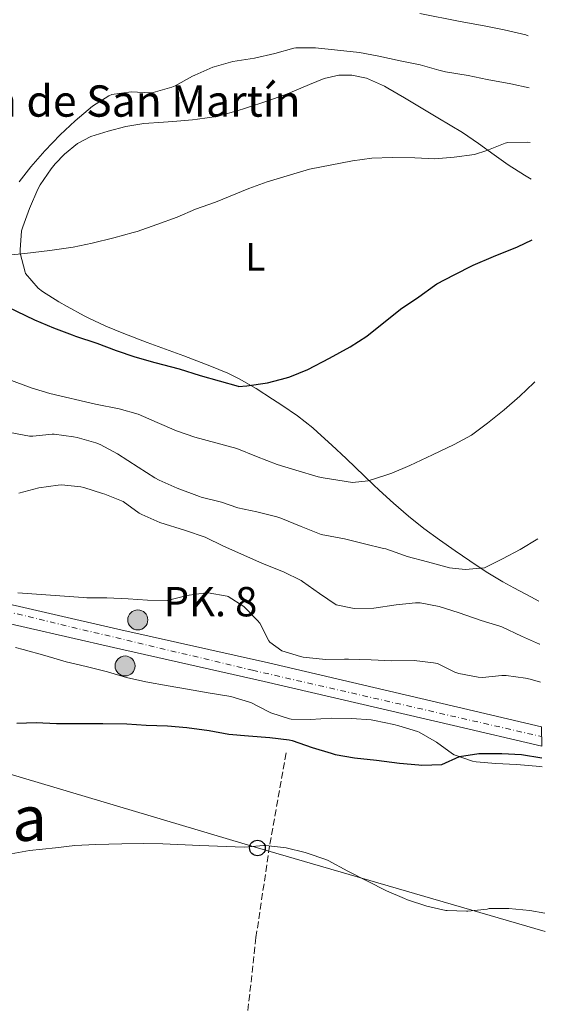
# Model space of a CAD drawing. Units: metres. Extents: x 627873 to 631329, y 4731929 to 4734307.
# Drawn here: x 631172 to 631307, y 4733028 to 4733279 of the extents above; entities that cross this region are included whole.
import ezdxf
from ezdxf.enums import TextEntityAlignment as Align

# ---------------------------------------------------------------- set-up
doc = ezdxf.new("R2010")
doc.units = ezdxf.units.M
doc.header["$MEASUREMENT"] = 0
doc.linetypes.add('DGN Style 3', pattern=[2.435890702152634, 1.739921930109024, -0.6959687720436097])
doc.linetypes.add('DGN Style 4', pattern=[2.7856150101045474, 1.391937544087219, -0.6959687720436097, 0.001739921930109024, -0.6959687720436097])
for name, color, linetype, lineweight in [('Barranco lineal', 142, 'DGN Style 3', 13), ('Carretera', 9, 'Continuous', 0), ('Curva de nivel directora', 30, 'Continuous', 30), ('Curva de nivel intermedia', 30, 'Continuous', 0), ('Eje de carretera', 7, 'DGN Style 4', 0), ('Etiqueta de uso rústico', 92, 'Continuous', 0), ('Hito kilométrico (PK) carretera', 7, 'Continuous', 0), ('Línea de asfalto', 7, 'Continuous', 13), ('Línea de cambio de uso (parcela vista)', 92, 'Continuous', 0), ('Línea telefónica', 7, 'Continuous', 0), ('Nave industrial', 1, 'Continuous', 13), ('Poste telefónico', 7, 'Continuous', 0), ('Texto de Iglesia-ermita', 51, 'Continuous', 0), ('Texto de Punto Kilométrico carretera', 7, 'Continuous', 0), ('Texto de Área (paraje) menor', 7, 'Continuous', 0)]:
    doc.layers.add(name, color=color, linetype=linetype, lineweight=lineweight)
doc.styles.add('Style-Arial', font='arial.ttf')

# ---------------------------------------------------------------- blocks, each defined once
blk = doc.blocks.new('5PTT')
at = {"layer": 'Poste telefónico', "color": 7, "linetype": 'Continuous', "lineweight": 30}
blk.add_circle((2.382683753967285e-05, 4.306399822235108e-05), 0.1995000005932858, dxfattribs=at)
blk = doc.blocks.new('5HITCA')
at = {"layer": 'Nave industrial', "linetype": 'Continuous', "lineweight": 0}
h = blk.add_hatch(color=1, dxfattribs=at)
edge = h.paths.add_edge_path()
edge.add_arc((0, 0), 0.2558578010358639, 0, 360)
at = {"layer": 'Nave industrial', "color": 7, "linetype": 'Continuous', "lineweight": 0}
blk.add_circle((0, 0), 0.2558578010358639, dxfattribs=at)

msp = doc.modelspace()

# ---------------------------------------------------------------- linework, layer by layer
at = {"layer": 'Barranco lineal', "color": 142, "linetype": 'DGN Style 3', "lineweight": 13}
msp.add_polyline3d([(631240.3099999997, 4733092.060000001, 598.7100000000064), (631236.1299999999, 4733068.27, 594.779999999999), (631232.6399999997, 4733044.930000001, 591.4499999999971), (631230.04, 4733021.449999999, 589.4799999999959)], dxfattribs=at)
at = {"layer": 'Carretera', "color": 9, "linetype": 'Continuous', "lineweight": 0}
msp.add_polyline3d([(631041.4400000023, 4733160.680000001, 608.1399999999994), (631076.2100000005, 4733152.25, 606.8600000000006), (631111.6299999993, 4733143.790000002, 606.179999999993), (631122.8200000008, 4733141.109999999, 605.8800000000047), (631125.7199999999, 4733140.41, 605.8800000000047), (631153.6499999984, 4733133.710000001, 605.070000000007), (631162.5700000012, 4733131.67, 604.8399999999965), (631197.3399999995, 4733123.680000001, 603.9499999999971), (631235.8500000016, 4733115.060000001, 603.4400000000023), (631284.2199999987, 4733103.750000001, 602.4100000000036), (631305.5300000012, 4733098.75, 601.9400000000023), (631305.6299999995, 4733093.770000001, 601.9199999999983), (631283.1200000013, 4733099.05, 602.4100000000036), (631234.7699999998, 4733110.349999999, 603.4400000000023), (631196.2699999989, 4733118.980000001, 603.9499999999971), (631162.6999999987, 4733126.679999999, 604.8099999999977), (631152.5399999998, 4733129.02, 605.070000000007), (631124.6299999991, 4733135.710000002, 605.8999999999943), (631121.0500000005, 4733136.569999999, 605.8999999999943), (631110.5100000016, 4733139.09, 606.179999999993), (631075.0799999973, 4733147.560000001, 606.8600000000006), (631040.3099999991, 4733155.990000002, 608.1399999999994)], dxfattribs=at)
at = {"layer": 'Curva de nivel directora', "color": 30, "linetype": 'Continuous', "lineweight": 30, "flags": 128}
for points, elevation in [([(631228.0799999994, 4733185.74), (631228.1699999989, 4733185.720000002), (631230.2999999991, 4733185.880000001), (631235.5899999996, 4733186.600000001), (631240.4099999988, 4733187.91), (631241.2499999991, 4733188.200000001), (631245.9199999984, 4733190), (631251.379999999, 4733192.960000002), (631256.73, 4733195.82), (631260.9099999998, 4733198.570000002), (631269.5499999988, 4733205.460000001), (631274.1899999991, 4733208.619999999), (631278.2500000005, 4733211.529999999), (631278.8200000003, 4733211.9), (631283.2300000003, 4733214.260000001), (631288.0999999985, 4733216.710000001), (631293.329999999, 4733218.920000001), (631299.4100000008, 4733221.380000002), (631303.1700000004, 4733223.17)], 625.0000000000003), ([(631166.7799999996, 4733207.119999999), (631176.0600000002, 4733202.7), (631180.9399999996, 4733200.710000001), (631185.7099999995, 4733198.86), (631186.5699999998, 4733198.540000001), (631192.0300000005, 4733196.75), (631196.9399999989, 4733194.890000001), (631201.6699999986, 4733193.279999999), (631206.7699999993, 4733191.830000001), (631213.0199999989, 4733190.210000004), (631218.419999999, 4733188.520000001), (631223.2200000002, 4733187.11), (631228.0799999994, 4733185.74)], 625.0000000000001), ([(631171.5400000005, 4733099.710000002), (631176.5299999994, 4733099.820000002), (631181.6700000004, 4733099.600000001), (631183.0899999997, 4733099.58), (631193.5399999992, 4733099.590000002), (631199.619999999, 4733099.5), (631204.5999999989, 4733099.140000002), (631210.0300000004, 4733098.970000003), (631215.0100000004, 4733098.600000001), (631220.719999999, 4733097.83), (631225.719999999, 4733096.9), (631230.699999999, 4733096.42), (631236.1399999994, 4733096.04), (631241.1100000006, 4733095.460000001), (631241.8499999982, 4733095.289999999), (631247.0299999993, 4733093.490000002)], 600.0000000000001), ([(631247.0299999993, 4733093.490000002), (631251.7999999991, 4733091.980000001), (631252.8699999999, 4733091.699999999), (631257.7999999984, 4733090.850000001), (631263.4099999988, 4733090.230000001), (631269.2899999995, 4733089.430000001), (631274.2699999994, 4733089.000000001), (631274.9899999992, 4733088.95), (631280.0699999997, 4733089.12), (631284.6299999995, 4733091.140000001), (631289.5699999993, 4733091.9), (631294.5899999995, 4733091.949999999), (631295.4500000001, 4733091.920000001), (631300.4399999991, 4733091.640000001), (631305.6799999982, 4733090.800000001)], 600.0000000000005)]:
    msp.add_lwpolyline(points, dxfattribs=dict(at, elevation=elevation))
at = {"layer": 'Curva de nivel intermedia', "color": 30, "linetype": 'Continuous', "lineweight": 0, "flags": 128}
for points, elevation in [([(631274.4900000007, 4733280.949999999), (631284.7800000014, 4733278.929999999), (631290.9200000016, 4733277.880000001), (631296.0300000012, 4733276.84), (631301.5300000019, 4733275.539999999), (631302.1800000002, 4733275.300000002)], 640), ([(631172.1799999998, 4733237.960000001), (631175.1600000015, 4733241.800000001), (631178.7300000011, 4733245.869999998), (631182.6400000005, 4733250.010000001), (631186.4400000002, 4733253.54), (631190.8500000003, 4733257.3), (631195.0700000003, 4733259.960000001), (631195.8200000012, 4733260.259999999), (631200.7300000021, 4733261.019999999), (631205.7300000021, 4733260.759999999), (631206.3700000013, 4733260.819999999), (631211.1900000004, 4733262.149999999), (631212.0199999998, 4733262.529999999), (631216.3899999994, 4733264.960000002), (631216.9999999997, 4733265.259999999), (631221.5800000017, 4733267.269999998), (631221.9300000004, 4733267.4), (631226.7600000007, 4733268.699999998), (631232.2800000015, 4733269.600000001), (631237.4500000017, 4733270.8), (631242.2800000019, 4733272.119999998), (631242.8400000005, 4733272.239999999), (631247.8400000007, 4733272.239999999), (631259.0700000002, 4733271.01), (631263.980000001, 4733270.100000001), (631269.4400000015, 4733268.88), (631274.5700000012, 4733267.9), (631279.3800000013, 4733266.529999998), (631281.0100000007, 4733266.119999999), (631286.8300000011, 4733265.16), (631291.7199999995, 4733264.119999999), (631297.7200000009, 4733262.99), (631302.4300000005, 4733262.02)], 635.0000000000001), ([(631278.2800000017, 4733243.899999999), (631283.2700000005, 4733244.269999998), (631288.4900000019, 4733244.999999999), (631291.6400000014, 4733245.949999999), (631296.2700000004, 4733247.829999999), (631296.9600000011, 4733248.03), (631301.9600000011, 4733248.140000001), (631302.7000000009, 4733248.03)], 630.0000000000001), ([(631168.5099999997, 4733219.16), (631173.5800000012, 4733219.679999999), (631180.0099999997, 4733220.460000001), (631185.9100000005, 4733221.3), (631190.8000000011, 4733222.300000001), (631196.3100000008, 4733223.689999999), (631201.2400000016, 4733225.01), (631202.2899999999, 4733225.32), (631207.29, 4733227.07), (631212.5000000002, 4733229), (631217.2099999997, 4733231.009999999), (631222.3200000017, 4733232.769999998), (631230.7800000019, 4733236.289999999), (631235.4900000013, 4733237.960000001), (631241.4900000005, 4733239.76), (631246.2699999993, 4733241.230000001), (631257.2799999998, 4733243.390000001), (631262.2400000021, 4733243.989999998), (631267.440000001, 4733244.160000001), (631273.190000002, 4733244.119999998), (631278.2800000017, 4733243.899999999)], 630.0000000000001), ([(631163.7400000021, 4733189.59), (631175.2100000007, 4733185.369999999), (631179.9800000006, 4733183.889999999), (631191.6600000017, 4733181.189999999), (631197.7100000001, 4733179.96), (631202.5200000001, 4733178.609999999), (631207.4100000008, 4733176.470000001), (631212.3300000003, 4733174.369999999), (631217.0600000002, 4733172.74), (631227.7599999999, 4733169.890000001), (631232.730000001, 4733167.81), (631238.0800000018, 4733165.8), (631242.8499999995, 4733164.310000001), (631248.5, 4733162.65), (631249.7600000007, 4733162.390000002), (631257.2799999998, 4733161.180000001), (631261.320000001, 4733161.600000001), (631266.0900000009, 4733163.109999998), (631267.3499999995, 4733163.59), (631271.9699999995, 4733165.509999999), (631277.7000000004, 4733168.25), (631283.2800000017, 4733170.84), (631287.6800000005, 4733173.220000001), (631291.7400000019, 4733176.33), (631296.0600000003, 4733179.77), (631300.0299999999, 4733183.189999999), (631303.6300000009, 4733186.67), (631303.860000001, 4733186.859999999)], 620.0000000000001), ([(631169.8399999996, 4733173.980000001), (631174.7600000014, 4733173.04), (631175.6100000008, 4733173.009999998), (631180.5900000008, 4733173.529999999), (631181.0700000013, 4733173.520000001), (631186.02, 4733172.859999998), (631186.9400000009, 4733172.659999999), (631191.76, 4733171.31), (631192.8399999996, 4733170.869999999), (631197.2600000007, 4733168.529999999), (631202.5400000003, 4733165.069999999), (631206.7699999993, 4733162.4), (631207.9200000004, 4733161.740000002), (631212.4900000013, 4733159.710000001), (631218.2500000015, 4733157.560000001), (631218.6400000004, 4733157.429999999), (631223.8100000003, 4733156.119999999), (631228.0000000012, 4733154.680000001), (631232.8899999995, 4733153.640000001), (631237.9700000001, 4733152.38), (631239.0000000005, 4733152.02), (631244.1900000006, 4733149.890000001), (631249.2700000012, 4733147.869999999), (631255.2100000001, 4733146.74), (631260.38, 4733145.539999999), (631265.2300000006, 4733144.34), (631265.8300000017, 4733144.179999999), (631270.53, 4733142.489999999), (631271.2300000018, 4733142.279999999), (631276.4600000001, 4733140.92), (631282.0800000015, 4733139.4), (631286.030000001, 4733138.939999999), (631291.0100000009, 4733139.369999999), (631295.630000001, 4733141.680000001), (631300.1200000015, 4733144.069999999), (631304.6200000009, 4733146.749999999)], 615), ([(631172.0900000003, 4733158.449999998), (631177.1500000008, 4733159.82), (631182.1100000007, 4733160.519999998), (631182.930000001, 4733160.55), (631187.900000002, 4733160.029999998), (631188.6399999997, 4733159.850000001), (631193.4200000007, 4733158.380000001), (631194.0399999998, 4733158.17), (631198.6900000012, 4733156.32), (631202.7900000006, 4733153.369999997), (631203.5100000004, 4733152.960000001), (631208.1000000014, 4733150.970000001), (631214.6600000017, 4733148.88), (631219.6200000015, 4733147.239999999), (631224.3800000002, 4733144.880000001), (631229.5200000012, 4733142.640000002), (631234.270000001, 4733140.5), (631239.6800000002, 4733138.32), (631244.1799999995, 4733136.140000002), (631244.5500000005, 4733135.909999999), (631248.8900000012, 4733132.769999999), (631253.1100000013, 4733129.909999999), (631257.7300000014, 4733128.970000001), (631262.7300000014, 4733129.050000002), (631268.4300000012, 4733129.919999998), (631273.42, 4733130.430000001), (631274.5500000011, 4733130.439999999), (631279.4599999995, 4733129.500000001), (631284.54, 4733127.890000002), (631290.1399999993, 4733125.910000001), (631294.9200000003, 4733124.46), (631295.4299999999, 4733124.270000001), (631300.4099999999, 4733121.869999999), (631305.0099999999, 4733119.9), (631305.1300000006, 4733119.869999999)], 609.9999999999999), ([(631171.8600000001, 4733133.019999999), (631188.4699999997, 4733131.77), (631189.450000001, 4733131.710000001), (631194.5400000005, 4733131.720000001), (631199.9699999997, 4733131.449999999), (631204.9499999997, 4733131.069999999), (631210.0500000005, 4733131.019999999), (631214.940000001, 4733132.33), (631219.9099999999, 4733132.970000001), (631220.4000000015, 4733132.999999999), (631225.3200000012, 4733132.109999999), (631225.5700000017, 4733132.009999999), (631229.5600000013, 4733129.529999999), (631233.0199999993, 4733125.910000001), (631233.6000000003, 4733125.189999999), (631235.8800000002, 4733120.740000002), (631236.1700000009, 4733120.37), (631239.2199999996, 4733118.189999999), (631243.9900000016, 4733116.680000001), (631244.6800000002, 4733116.560000001), (631249.6500000012, 4733115.989999999), (631250.2700000004, 4733115.98), (631255.2700000004, 4733116.060000001), (631256.2400000005, 4733116.050000002), (631262.0400000007, 4733115.850000001), (631267.3600000006, 4733115.58), (631273.0500000013, 4733115.709999999), (631278.0100000012, 4733115.130000001), (631278.97, 4733114.909999999), (631283.4600000005, 4733112.720000001), (631284.4500000007, 4733112.350000001), (631289.3700000005, 4733111.4), (631290.4900000002, 4733111.330000001), (631295.4700000002, 4733111.840000001), (631296.5499999997, 4733111.850000001), (631301.5099999995, 4733111.21), (631302.6500000019, 4733110.939999999), (631305.3200000006, 4733110.130000001)], 605.0000000000001), ([(631164.4000000014, 4733065.259999999), (631174.8100000008, 4733067.179999999), (631181.42, 4733067.87), (631186.3900000011, 4733068.449999998), (631191.7100000008, 4733068.699999999), (631198.4200000009, 4733068.849999999), (631203.8400000011, 4733068.909999999), (631208.8300000001, 4733068.849999999), (631218.2900000016, 4733068.410000001), (631229.6300000006, 4733067.999999999), (631234.6200000017, 4733068.390000001), (631235.1500000015, 4733068.390000001), (631240.3100000003, 4733067.800000001)], 595.0000000000001), ([(631240.3100000003, 4733067.800000001), (631245.1800000009, 4733066.660000001), (631245.7500000007, 4733066.490000002), (631250.4900000016, 4733064.880000002), (631251.1100000008, 4733064.59), (631256.0900000008, 4733061.909999998), (631265.9400000012, 4733056.869999998), (631270.53, 4733054.899999999), (631271.3600000015, 4733054.579999999), (631276.2600000009, 4733052.939999999), (631281.1400000004, 4733051.83), (631281.430000001, 4733051.789999999), (631286.4300000012, 4733051.619999998), (631286.7400000017, 4733051.630000001), (631291.7100000005, 4733052.159999999), (631292.2000000001, 4733052.3), (631297.2000000002, 4733052.34), (631302.54, 4733051.84), (631306.4400000004, 4733051.180000001)], 595)]:
    msp.add_lwpolyline(points, dxfattribs=dict(at, elevation=elevation))
at = {"layer": 'Eje de carretera', "color": 7, "linetype": 'DGN Style 4', "lineweight": 0}
msp.add_polyline3d([(629920.6999999997, 4733164.810000001, 595.9700000000013), (630074.6499999978, 4733243.689999999, 596.5599999999977), (630155.0100000014, 4733283.890000002, 594.3600000000007), (630263.6799999992, 4733340.990000002, 589.9299999999931), (630306.8500000017, 4733362.690000001, 591.9400000000024), (630326.8099999975, 4733369.61, 592.9900000000054), (630345.1700000018, 4733373.600000001, 593.5800000000017), (630367.5199999991, 4733375.730000001, 594.3999999999943), (630391.1999999986, 4733374.140000001, 594.9700000000013), (630424.9899999979, 4733365.880000002, 597.0899999999966), (630477.4600000009, 4733345.7, 598.9100000000036), (630559.4200000007, 4733319.07, 601.8699999999955), (630617.2899999993, 4733297.860000002, 603.679999999993), (630670.7800000019, 4733278.689999999, 605.1999999999971), (630705.1000000007, 4733267.240000002, 606.5800000000019), (630831.5799999986, 4733221.76, 609.5000000000001), (630931.9899999973, 4733188.609999999, 610.8399999999965), (630974.8299999967, 4733174.77, 610.3999999999943), (631076.2600000014, 4733150.380000002, 606.8500000000058), (631231.7399999985, 4733113.199999999, 603.4900000000052), (631305.5799999976, 4733096.260000001, 601.929999999993)], dxfattribs=at)
at = {"layer": 'Línea de asfalto', "color": 7, "linetype": 'Continuous', "lineweight": 13}
for points in [[(631125.7199999993, 4733140.41, 605.8099999999978), (631153.6499999979, 4733133.710000002, 605.0700000000071), (631162.5700000008, 4733131.670000001, 604.8399999999965), (631197.339999999, 4733123.680000001, 603.9499999999972), (631235.8500000011, 4733115.060000001, 603.4400000000026), (631284.2199999982, 4733103.750000001, 602.4100000000036), (631305.5300000008, 4733098.750000001, 601.9400000000024)], [(631124.6299999985, 4733135.710000002, 605.8000000000029), (631152.5399999992, 4733129.02, 605.0700000000071), (631162.6999999982, 4733126.680000001, 604.8099999999978), (631196.2699999984, 4733118.980000001, 603.9499999999972), (631234.7699999993, 4733110.350000001, 603.4400000000026), (631283.1200000008, 4733099.050000001, 602.4100000000036), (631305.6299999991, 4733093.770000001, 601.9199999999984)]]:
    msp.add_polyline3d(points, dxfattribs=at)
at = {"layer": 'Línea de cambio de uso (parcela vista)', "color": 92, "linetype": 'Continuous', "lineweight": 0}
for points in [[(631304.9199999999, 4733130.84, 612.570000000007), (631302.8399999999, 4733131.949999999, 612.9600000000064), (631298.4800000006, 4733134.279999999, 613.7299999999959), (631295.6699999999, 4733135.82, 614.1900000000023), (631291.4299999997, 4733138.380000001, 614.75), (631287.2699999996, 4733141.130000001, 615.2200000000012), (631283.5199999996, 4733143.710000001, 615.7200000000012), (631279.4699999997, 4733146.529999999, 616.4700000000012), (631275.5, 4733149.42, 617.320000000007), (631271.5499999998, 4733152.59, 618.1199999999953), (631267.7699999996, 4733155.869999999, 618.6000000000058), (631264.0999999996, 4733159.220000001, 618.9900000000052), (631262.6799999997, 4733160.539999999, 619.2299999999959), (631255.6900000004, 4733167.289999999, 621.6100000000006), (631252.0300000003, 4733170.710000001, 622.1600000000036), (631248.3399999999, 4733174.07, 622.6199999999953), (631247.1399999997, 4733175.140000001, 622.820000000007), (631243.25, 4733178.220000001, 623.75), (631239.2000000002, 4733180.960000001, 624.7100000000064), (631236.8600000005, 4733182.470000001, 625.0399999999936), (631232.6600000003, 4733185.16, 625.3699999999953), (631228.3300000001, 4733187.67, 625.6399999999994), (631225.4400000004, 4733189.060000001, 625.8099999999977), (631220.8200000003, 4733190.980000001, 626.0800000000017), (631214.2300000006, 4733193.52, 626.4100000000036), (631209.54, 4733195.26, 626.5200000000041), (631204.8499999996, 4733196.970000001, 626.5399999999936), (631198.8899999997, 4733199.199999999, 626.5800000000017), (631194.2800000003, 4733201.130000001, 626.6999999999971), (631189.7599999999, 4733203.26, 626.8800000000047), (631188.7800000003, 4733203.74, 626.9199999999983), (631184.3899999997, 4733206.109999999, 627.3099999999977), (631182.2999999998, 4733207.32, 627.6100000000006), (631178.1500000004, 4733209.99, 628.429999999993), (631177.0199999996, 4733210.82, 628.6300000000047), (631173.8099999997, 4733214.58, 629.2700000000041), (631173.6500000004, 4733214.9, 629.320000000007), (631172.4500000002, 4733219.75, 629.8999999999943), (631172.4299999997, 4733220.57, 630), (631172.7800000003, 4733225.449999999, 631), (631173.0599999997, 4733226.49, 631.1999999999971), (631174.7999999998, 4733231.130000001, 631.9199999999983), (631176.9500000002, 4733236.140000001, 632.3399999999965), (631177.4800000006, 4733237.210000001, 632.3899999999994), (631180.29, 4733241.33, 632.5800000000017), (631181.3600000005, 4733242.600000001, 632.6499999999943), (631183.7100000001, 4733245.060000001, 632.820000000007), (631187.04, 4733247.810000001, 632.9100000000036), (631190.4500000002, 4733249.59, 633.0800000000017), (631194.9100000003, 4733250.890000001, 633.0800000000017), (631199.4299999997, 4733252.08, 633.0800000000017), (631204.0099999999, 4733252.890000001, 632.820000000007), (631208.9900000002, 4733253.220000001, 632.5099999999948), (631211.4400000004, 4733253.390000001, 632.3899999999994), (631216.4199999999, 4733253.83, 632.320000000007), (631217.7199999997, 4733253.960000001, 632.3099999999977), (631222.6600000003, 4733254.699999999, 632.2299999999959), (631223.2800000003, 4733254.850000001, 632.2200000000012), (631228.0899999999, 4733256.230000001, 632.2100000000064), (631229.7000000002, 4733256.74, 632.2200000000012), (631235.9500000002, 4733258.789999999, 632.3899999999994), (631240.6600000003, 4733260.460000001, 632.5800000000017), (631241.9199999999, 4733260.949999999, 632.6499999999943), (631246.3099999997, 4733262.850000001, 633.1600000000036), (631250.0499999998, 4733264.359999999, 633.4199999999983), (631253.7599999999, 4733265.26, 633.4199999999983), (631257.1500000004, 4733265.230000001, 633.4199999999983), (631260.8899999997, 4733264.430000001, 633.1600000000036), (631265.4500000002, 4733262.4, 632.8899999999994), (631266.3099999997, 4733261.92, 632.820000000007), (631270.6100000005, 4733259.41, 632.3999999999943), (631279.1200000001, 4733254.369999999, 631.3300000000017), (631285.3799999999, 4733250.58, 630.5099999999948), (631289.5, 4733247.789999999, 629.9700000000012), (631293.5099999999, 4733244.850000001, 629.4400000000023), (631297.0599999997, 4733242.350000001, 628.9700000000012), (631301.2300000006, 4733239.66, 628.4100000000036), (631302.8799999999, 4733238.630000001, 628.1699999999983)], [(631171.2599999999, 4733119.029999999, 602.5399999999936), (631173.1699999999, 4733118.539999999, 602.4900000000052), (631178.6799999997, 4733116.960000001, 602.2299999999959), (631184.1299999999, 4733115.390000001, 602.0599999999977), (631189.25, 4733114.189999999, 601.8000000000029), (631194.75, 4733112.77, 601.5399999999936), (631199.5999999996, 4733111.350000001, 601.1199999999953), (631204.4800000006, 4733110.279999999, 600.9499999999971), (631210.2100000001, 4733109.230000001, 600.9499999999971), (631215.1299999999, 4733108.390000001, 600.779999999999), (631220.4199999999, 4733107.430000001, 600.779999999999), (631226.1900000004, 4733106.460000001, 600.6900000000023), (631230.9900000002, 4733105.050000001, 600.6900000000023), (631231.3200000003, 4733104.930000001, 600.6900000000023), (631235.75, 4733102.630000001, 600.6900000000023), (631236.4600000001, 4733102.310000001, 600.6900000000023), (631241.2199999997, 4733100.77, 600.7700000000041), (631241.5899999999, 4733100.720000001, 600.779999999999), (631246.5899999999, 4733100.609999999, 600.7700000000041), (631251.8200000003, 4733101, 601.029999999999), (631257.0700000003, 4733100.9, 600.9499999999971), (631262.0499999998, 4733100.49, 600.8000000000029), (631262.9400000004, 4733100.369999999, 600.779999999999), (631267.8300000001, 4733099.350000001, 600.570000000007), (631269.0999999996, 4733099.029999999, 600.5200000000041), (631273.8700000001, 4733097.539999999, 600.4499999999971), (631274.3300000001, 4733097.34, 600.429999999993), (631278.7699999996, 4733094.810000001, 600.2599999999948), (631282.7999999998, 4733091.869999999, 600.029999999999), (631283.2199999997, 4733091.619999999, 600.0099999999948), (631287.9400000004, 4733089.970000001, 599.7100000000064), (631288.8899999997, 4733089.83, 599.6600000000036), (631293.8700000001, 4733089.359999999, 599.5899999999965), (631299.2000000002, 4733089.130000001, 599.320000000007), (631304.1699999999, 4733088.67, 599.1600000000036), (631305.7300000006, 4733088.49, 599.1000000000058)]]:
    msp.add_polyline3d(points, dxfattribs=at)
at = {"layer": 'Línea telefónica', "color": 7, "linetype": 'Continuous', "lineweight": 0}
msp.add_polyline3d([(629205.2600000012, 4732606.7, 644.2200000000012), (629315.5599999984, 4732683.829999999, 619.0099999999948), (629423.5100000009, 4732762.179999999, 616.5099999999948), (629593.740736995, 4732883.07398754, 603.3466999999946), (629639.0899999997, 4732915.28, 599.8399999999965), (629702.9899999991, 4732960.320000002, 591.3300000000017), (629840.2100000014, 4733039.82, 598.4600000000064), (630056.4200000026, 4733165.48, 599.820000000007), (630237.5599999995, 4733271.850000001, 590.8600000000006), (630311.1499999983, 4733270.150000001, 591.1900000000023), (630361.1600000005, 4733268.430000001, 592.3899999999994), (630464.0377017058, 4733259.116559038, 593.9857000000047), (630519.1200000007, 4733254.130000002, 594.8399999999965), (630837.6299999995, 4733173.49, 605.070000000007), (631077.7100000003, 4733114.050000001, 602.0899999999965), (631233.0199999998, 4733067.790000001, 594.929999999993), (631306.5300000003, 4733046.440000001, 594.6900000000023)], dxfattribs=at)

# ---------------------------------------------------------------- block references
at = {"layer": 'Hito kilométrico (PK) carretera', "color": 7, "linetype": 'Continuous', "lineweight": 0, "xscale": 10, "yscale": 10, "zscale": 10}
for p in [(631202.4499999991, 4733126.06, 604.3300000000017), (631199.2100000003, 4733114.290000002, 602.3099999999977)]:
    msp.add_blockref('5HITCA', p, dxfattribs=at)
at = {"layer": 'Poste telefónico', "color": 7, "linetype": 'Continuous', "lineweight": 0, "xscale": 10, "yscale": 10, "zscale": 10}
msp.add_blockref('5PTT', (631233.0199999998, 4733067.790000001, 594.929999999993), dxfattribs=at)

# ---------------------------------------------------------------- texts
at = {"layer": 'Etiqueta de uso rústico', "color": 92, "linetype": 'Continuous', "lineweight": 0, "style": 'Style-Arial'}
msp.add_text('L', height=7.000000000000002, dxfattribs=at).set_placement((631232.4514203784, 4733218.820010001, 628.320000000007), align=Align.MIDDLE_CENTER)
at = {"layer": 'Texto de Iglesia-ermita', "color": 51, "linetype": 'Continuous', "lineweight": 0, "style": 'Style-Arial'}
msp.add_text('Iglesia de San Martín', height=8, dxfattribs=at).set_placement((631138.8200000002, 4733254.63, 636.5))
at = {"layer": 'Texto de Punto Kilométrico carretera', "color": 7, "linetype": 'Continuous', "lineweight": 0, "style": 'Style-Arial'}
msp.add_text('PK. 8', height=7.5, dxfattribs=at).set_placement((631209.0799999987, 4733126.970000001, 604.5200000000041))
at = {"layer": 'Texto de Área (paraje) menor', "color": 7, "linetype": 'Continuous', "lineweight": 0, "style": 'Style-Arial'}
msp.add_text('La Viña', height=11.5, dxfattribs=at).set_placement((631152.9598169004, 4733075.360010001, 596.7899999999936), align=Align.MIDDLE_CENTER)

doc.saveas('drawing.dxf')
